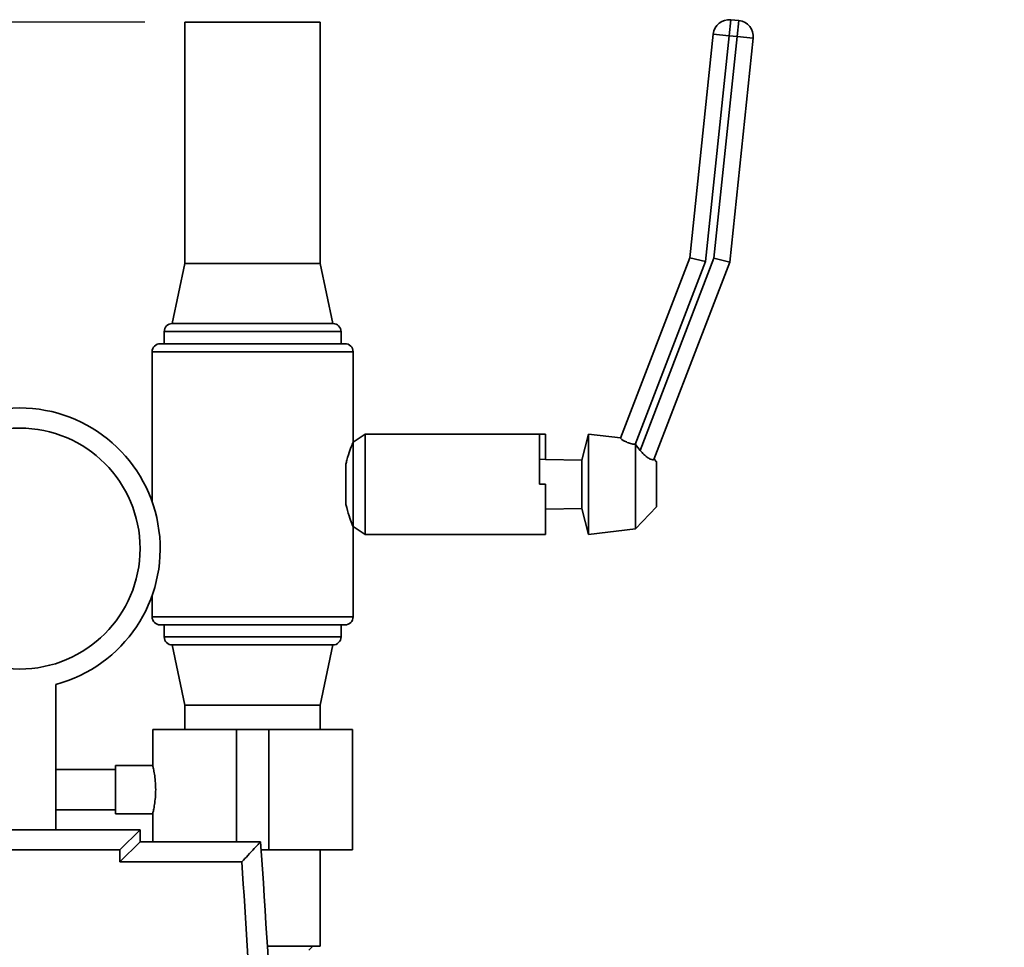
# Paper-space layout 'Blatt1' of a CAD drawing. Units: millimetres. Extents: x 0 to 5940, y 0 to 4200.
# Drawn here: x 3272 to 3517, y 3378 to 3609 of the extents above; entities that cross this region are included whole.
import ezdxf

# ---------------------------------------------------------------- set-up
doc = ezdxf.new("R2010")
doc.units = ezdxf.units.MM
doc.layers.add('1', color=7, linetype='Continuous')
doc.styles.add('SLDTEXTSTYLE0', font='TXT', dxfattribs={"width": 0.605})
doc.dimstyles.new('SLDDIMSTYLE0', dxfattribs={"dimtxt": 35, "dimasz": 25, "dimexe": 0, "dimexo": 0.0625, "dimgap": 8.75, "dimtad": 1, "dimdec": 1, "dimrnd": 1e-09, "dimzin": 4, "dimdsep": 46, "dimtxsty": 'SLDTEXTSTYLE0', "dimsah": 1, "dimcen": 0.09, "dimadec": 0, "dimazin": 1, "dimtfac": 1, "dimtdec": 1, "dimtofl": 0, "dimtmove": 0, "dimatfit": 3, "dimfxl": 1, "dimfrac": 2, "dimtolj": 1, "dimtzin": 12, "dimarcsym": 0})

# ---------------------------------------------------------------- blocks, each defined once
blk = doc.blocks.new('_D_2')
at = {"layer": '1', "ltscale": 10}
for p, q in [((3303.22, 3608.16), (2958.08, 3608.16)), ((2968.08, 3608.16), (2968.08, 1797.16)), ((3530.07, 1797.16), (2958.08, 1797.16))]:
    blk.add_line(p, q, dxfattribs=at)
for points in [[(2968.08, 3608.16), (2964.08, 3583.16), (2972.08, 3583.16)], [(2968.08, 1797.16), (2972.08, 1822.16), (2964.08, 1822.16)]]:
    blk.add_solid(points, dxfattribs=at)
at = {"layer": '1', "ltscale": 10, "insert": (2922.96, 2610.42), "char_height": 35, "attachment_point": 1, "rotation": 90, "style": 'SLDTEXTSTYLE0'}
blk.add_mtext('ca. 1820', dxfattribs=at)

psp = doc.layouts.new('Blatt1')

# ---------------------------------------------------------------- linework, layer by layer
at = {"color": 7, "linetype": 'Continuous', "lineweight": 35, "ltscale": 10}
for p, q in [((3313.22, 3608.16), (3313.22, 3548.16)), ((3346.92, 3608.16), (3313.22, 3608.16)), ((3346.92, 3548.16), (3346.92, 3608.16)), ((3448.68, 3604.81), (3449.1, 3608.79)), ((3449.1, 3608.79), (3451.09, 3608.58)), ((3450.67, 3604.6), (3451.09, 3608.58)), ((3438.86, 3549.53), (3444.7, 3605.22)), ((3448.68, 3604.81), (3442.78, 3548.59)), ((3448.68, 3604.81), (3444.7, 3605.22)), ((3444.88, 3549.43), (3450.67, 3604.6)), ((3450.67, 3604.6), (3448.68, 3604.81)), ((3450.67, 3604.6), (3454.65, 3604.18)), ((3454.65, 3604.18), (3448.81, 3548.49)), ((3313.22, 3548.16), (3310.07, 3533.16)), ((3346.92, 3548.16), (3313.22, 3548.16)), ((3350.07, 3533.16), (3346.92, 3548.16)), ((3421.64, 3504.65), (3438.86, 3549.53)), ((3442.78, 3548.59), (3425.31, 3503.06)), ((3426.54, 3501.61), (3444.88, 3549.43)), ((3448.81, 3548.49), (3429.95, 3499.33)), ((3442.78, 3548.59), (3438.86, 3549.53)), ((3444.88, 3549.43), (3448.81, 3548.49)), ((3350.07, 3533.16), (3310.07, 3533.16)), ((3308.07, 3531.16), (3308.07, 3528.16)), ((3330.07, 3531.16), (3308.07, 3531.16)), ((3352.07, 3531.16), (3330.07, 3531.16)), ((3352.07, 3528.16), (3352.07, 3531.16)), ((3305.07, 3526.16), (3305.07, 3488.82)), ((3330.07, 3526.16), (3305.07, 3526.16)), ((3307.07, 3528.16), (3330.07, 3528.16)), ((3330.07, 3528.16), (3353.07, 3528.16)), ((3355.07, 3526.16), (3330.07, 3526.16)), ((3355.07, 3503.66), (3355.07, 3526.16)), ((3358.07, 3505.66), (3355.07, 3503.66)), ((3401.47, 3505.66), (3358.07, 3505.66)), ((3358.07, 3480.66), (3358.07, 3505.66)), ((3402.92, 3505.66), (3401.47, 3505.66)), ((3401.47, 3493.16), (3401.47, 3505.66)), ((3402.92, 3505.66), (3402.92, 3499.37)), ((3413.68, 3505.66), (3411.99, 3499.16)), ((3421.66, 3504.69), (3413.68, 3505.66)), ((3413.68, 3493.16), (3413.68, 3505.66)), ((3355.07, 3482.66), (3355.07, 3503.66)), ((3425.33, 3503.05), (3425.31, 3503.06)), ((3425.33, 3482.07), (3425.33, 3503.05)), ((3426.54, 3501.61), (3425.33, 3503.05)), ((3401.47, 3499.4), (3402.92, 3499.37)), ((3411.99, 3499.16), (3402.92, 3499.37)), ((3411.99, 3493.16), (3411.99, 3499.16)), ((3430.6, 3498.73), (3429.97, 3499.39)), ((3353.31, 3488.12), (3353.31, 3498.2)), ((3430.6, 3493.16), (3430.6, 3498.73)), ((3402.92, 3493.16), (3401.47, 3493.16)), ((3402.92, 3480.66), (3402.92, 3493.16)), ((3411.99, 3487.16), (3411.99, 3493.16)), ((3413.68, 3480.66), (3413.68, 3493.16)), ((3430.6, 3487.59), (3430.6, 3493.16)), ((3402.92, 3486.95), (3411.99, 3487.16)), ((3411.99, 3487.16), (3413.68, 3480.66)), ((3425.33, 3482.07), (3430.6, 3487.59)), ((3355.07, 3460.16), (3355.07, 3482.66)), ((3355.07, 3482.66), (3358.07, 3480.66)), ((3413.68, 3480.66), (3425.33, 3482.07)), ((3358.07, 3480.66), (3401.09, 3480.66)), ((3401.09, 3480.66), (3402.92, 3480.66)), ((3305.07, 3465.5), (3305.07, 3460.16)), ((3305.07, 3460.16), (3355.07, 3460.16)), ((3353.07, 3458.16), (3307.07, 3458.16)), ((3308.07, 3458.16), (3308.07, 3455.16)), ((3352.07, 3455.16), (3352.07, 3458.16)), ((3308.07, 3455.16), (3352.07, 3455.16)), ((3310.07, 3453.16), (3313.22, 3438.16)), ((3350.07, 3453.16), (3310.07, 3453.16)), ((3346.92, 3438.16), (3350.07, 3453.16)), ((3281.07, 3407.16), (3281.07, 3443.34)), ((3313.22, 3438.16), (3313.22, 3432.16)), ((3346.92, 3438.16), (3313.22, 3438.16)), ((3346.92, 3432.16), (3346.92, 3438.16)), ((3305.22, 3432.16), (3305.22, 3423.13)), ((3305.22, 3432.16), (3326.07, 3432.16)), ((3326.07, 3432.16), (3326.07, 3404.16)), ((3326.07, 3432.16), (3334.07, 3432.16)), ((3334.07, 3432.16), (3334.07, 3402.16)), ((3334.07, 3432.16), (3354.92, 3432.16)), ((3354.92, 3402.16), (3354.92, 3432.16)), ((3305.22, 3423.16), (3295.95, 3423.16)), ((3295.95, 3417.16), (3295.95, 3423.16)), ((3295.95, 3422.16), (3281.07, 3422.16)), ((3295.95, 3411.16), (3295.95, 3417.16)), ((3281.07, 3412.16), (3295.95, 3412.16)), ((3295.95, 3411.16), (3305.23, 3411.16)), ((3305.22, 3411.23), (3305.22, 3404.16)), ((3202.07, 3407.16), (3302.07, 3407.16)), ((3302.07, 3407.16), (3297.07, 3402.16)), ((3302.07, 3407.16), (3302.07, 3404.16)), ((3302.07, 3404.16), (3297.07, 3399.16)), ((3302.07, 3404.16), (3332.07, 3404.16)), ((3297.07, 3402.16), (3207.07, 3402.16)), ((3297.07, 3399.16), (3297.07, 3402.16)), ((3332.2, 3402.16), (3334.07, 3402.16)), ((3334.07, 3402.16), (3354.92, 3402.16)), ((3346.92, 3378.16), (3346.92, 3402.16)), ((3327.39, 3399.16), (3297.07, 3399.16)), ((3346.92, 3378.16), (3333.74, 3378.16)), ((3344.07, 3377.16), (3345.07, 3378.16))]:
    psp.add_line(p, q, dxfattribs=at)
at = {"color": 7, "linetype": 'Continuous', "lineweight": 35, "ltscale": 100}
psp.add_circle((3272.07, 3477.16), 30, dxfattribs=at)
for centre, radius, start, end in [((3448.68, 3604.81), 4, 84.011, 174.011), ((3450.67, 3604.6), 4, 354.011, 84.011), ((3310.07, 3531.16), 2, 90, 180), ((3350.07, 3531.16), 2, 0, 90), ((3307.07, 3526.16), 2, 90, 180), ((3353.07, 3526.16), 2, 0, 90), ((3272.07, 3477.16), 35, 284.9006, 255.0994), ((3307.07, 3460.16), 2, 180, 270), ((3353.07, 3460.16), 2, 270, 0), ((3310.07, 3455.16), 2, 180, 270), ((3350.07, 3455.16), 2, 270, 0), ((-1073.38, 3107.16), 4415.45, 3.14831, 3.85684), ((-1073.38, 3107.16), 4410.45, 3.21694, 3.79612)]:
    psp.add_arc(centre, radius, start, end, dxfattribs=at)
at = {"color": 7, "linetype": 'Continuous', "lineweight": 35, "ltscale": 10}
for points, knots in [([(3425.31, 3503.06), (3424.91, 3503.13), (3424.09, 3503.28), (3423.03, 3503.69), (3422.22, 3504.12), (3421.7, 3504.49), (3421.66, 3504.6), (3421.64, 3504.65)], [0, 0, 0, 0, 0.196547, 0.393099, 0.591515, 0.801599, 1, 1, 1, 1]), ([(3355.07, 3503.66), (3355.02, 3503.55), (3354.93, 3503.34), (3354.28, 3501.69), (3353.68, 3499.82), (3353.38, 3498.51), (3353.31, 3498.2)], [0, 0, 0, 0, 0.296329, 0.592135, 0.901725, 1, 1, 1, 1]), ([(3429.95, 3499.33), (3429.89, 3499.3), (3429.77, 3499.22), (3429.1, 3499.38), (3428.28, 3499.86), (3427.39, 3500.63), (3426.84, 3501.27), (3426.54, 3501.61)], [0, 0, 0, 0, 0.207542, 0.415456, 0.610437, 0.788679, 1, 1, 1, 1]), ([(3353.31, 3488.12), (3353.56, 3487.12), (3354.07, 3485.13), (3354.82, 3483.25), (3355.06, 3482.68), (3355.06, 3482.66), (3355.07, 3482.66)], [0, 0, 0, 0, 0.32323, 0.646529, 0.962717, 1, 1, 1, 1]), ([(3305.22, 3423.13), (3305.23, 3423.09), (3305.25, 3423.01), (3305.46, 3422.1), (3305.71, 3420.67), (3305.91, 3418.93), (3305.94, 3417.7), (3305.95, 3417.16)], [0, 0, 0, 0, 0.1873847, 0.3961017, 0.6095607, 0.8265593, 1, 1, 1, 1]), ([(3305.95, 3417.16), (3305.93, 3416.5), (3305.9, 3415.17), (3305.67, 3413.39), (3305.42, 3412.04), (3305.24, 3411.24), (3305.23, 3411.23), (3305.23, 3411.23)], [0, 0, 0, 0, 0.210549, 0.420946, 0.635239, 0.852252, 1, 1, 1, 1]), ([(3327.39, 3399.16), (3327.39, 3399.16), (3327.9, 3399.71), (3328.99, 3400.87), (3330.41, 3402.38), (3331.4, 3403.45), (3331.96, 3404.05), (3332.03, 3404.12), (3332.07, 3404.16)], [0, 0, 0, 0, 0.0015186, 0.2403127, 0.5095456, 0.7094228, 0.8544022, 1, 1, 1, 1])]:
    psp.add_open_spline(points, degree=3, knots=knots, dxfattribs=at)

# ---------------------------------------------------------------- dimensions: what is measured, and where the dimension line sits
at = {"layer": '1', "ltscale": 10}
dim = psp.add_linear_dim(base=(2968.08, 1797.16), p1=(3313.22, 3608.16), p2=(3540.07, 1797.16), angle=90, dimstyle='SLDDIMSTYLE0', dxfattribs=at)
dim.commit()
dim.dimension.update_dxf_attribs({"geometry": '_D_2', "text_midpoint": (2968.08, 2702.66), "dimtype": 160})

doc.saveas('drawing.dxf')
